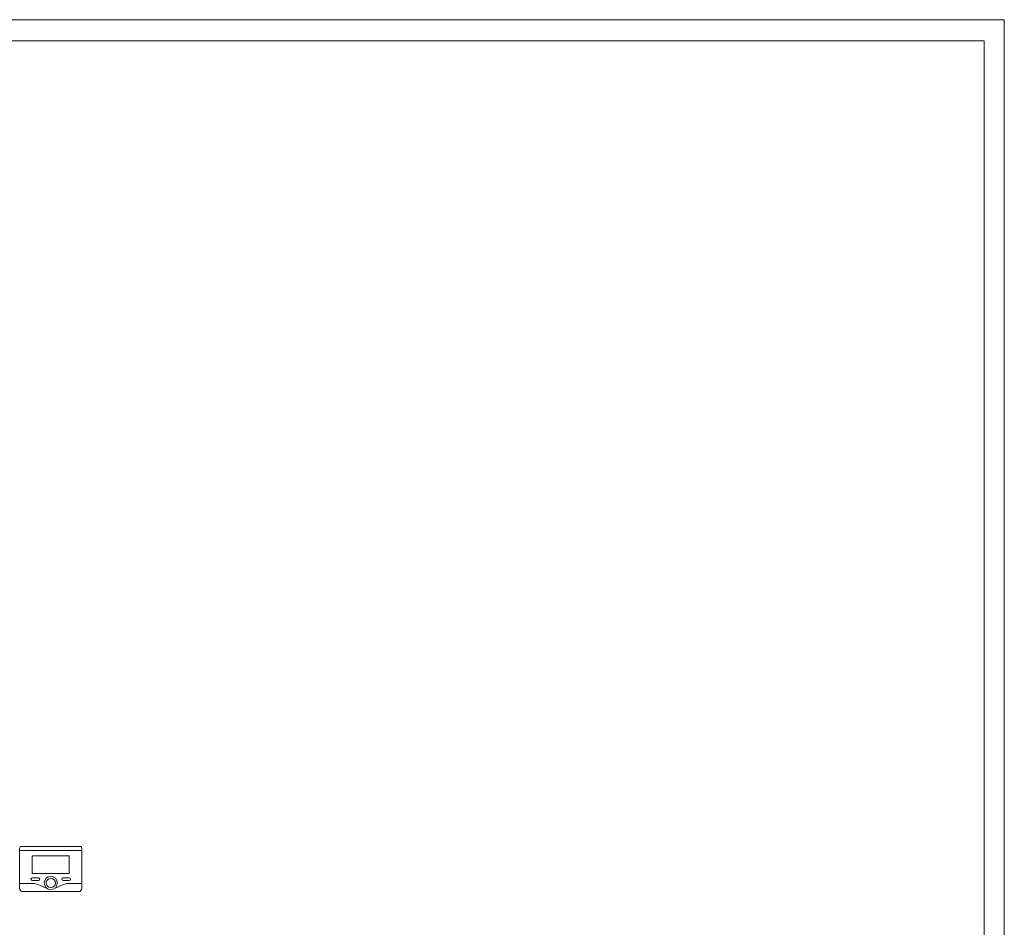
# Model space of a CAD drawing. Units: inches. Extents: x -3055 to 4164, y 0 to 3380.
# Drawn here: x 2932 to 4164, y 2244 to 3380 of the extents above; entities that cross this region are included whole.
import ezdxf

# ---------------------------------------------------------------- set-up
doc = ezdxf.new("R2010")
doc.units = ezdxf.units.IN
doc.header["$MEASUREMENT"] = 0
doc.layers.add('Cartiglio', color=7, linetype='Continuous')
doc.layers.add('Prodotto', color=7, linetype='Continuous')

msp = doc.modelspace()

# ---------------------------------------------------------------- linework, layer by layer
at = {"layer": 'Cartiglio', "lineweight": 18}
msp.add_lwpolyline([(-121.9, 3379.8), (4164, 3379.8), (4164, 0), (-121.9, 0)], close=True, dxfattribs=at)
msp.add_lwpolyline([(9.8, 26.5), (4138.6, 26.5), (4138.6, 3353.3), (9.8, 3353.3), (9.8, 26.5)], dxfattribs=at)
at = {"layer": 'Prodotto', "color": 7, "lineweight": 5}
msp.add_line((3009.6, 2340), (2932, 2340), dxfattribs=at)
at = {"layer": 'Prodotto', "color": 7, "lineweight": 15}
for points in [[(2931.8, 2342.3), (2931.8, 2343.5), (2932.9, 2344.7), (2932.9, 2344.7)], [(2931.8, 2292.3), (2931.8, 2292.3), (2931.8, 2342.3), (2931.8, 2342.3)], [(2932.9, 2344.7), (2932.9, 2344.7), (3008.4, 2344.7), (3008.4, 2344.7)], [(3008.4, 2344.7), (3008.4, 2344.7), (3009.6, 2343.5), (3009.6, 2342.3)], [(3009.6, 2342.3), (3009.6, 2342.3), (3009.6, 2292.3), (3009.6, 2292.3)], [(2932.2, 2291.1), (2931.9, 2291.7), (2931.8, 2292.3), (2931.8, 2292.3)], [(3009.6, 2292.3), (3009.6, 2292.3), (3009.5, 2291.7), (3009.2, 2291.1)], [(2934, 2288.7), (2933.3, 2289.4), (2932.6, 2290.2), (2932.2, 2291.1)], [(2970.7, 2288.7), (2970.7, 2288.7), (2934, 2288.7), (2934, 2288.7)], [(3007.4, 2288.7), (3007.4, 2288.7), (2970.7, 2288.7), (2970.7, 2288.7)], [(3009.2, 2291.1), (3008.8, 2290.2), (3008.2, 2289.4), (3007.4, 2288.7)]]:
    msp.add_open_spline(points, degree=3, dxfattribs=at)
at = {"layer": 'Prodotto', "color": 7, "lineweight": 9}
for points in [[(2947.5, 2332.5), (2947.5, 2332.8), (2947.8, 2333.1), (2948.1, 2333.1)], [(2947.5, 2311.5), (2947.5, 2311.5), (2947.5, 2332.5), (2947.5, 2332.5)], [(2948.1, 2333.1), (2948.1, 2333.1), (2993.2, 2333.1), (2993.2, 2333.1)], [(2993.2, 2333.1), (2993.5, 2333.1), (2993.8, 2332.8), (2993.8, 2332.5)], [(2993.8, 2332.5), (2993.8, 2332.5), (2993.8, 2311.5), (2993.8, 2311.5)], [(2948.1, 2310.9), (2947.8, 2310.9), (2947.5, 2311.2), (2947.5, 2311.5)], [(2993.2, 2310.9), (2993.2, 2310.9), (2948.1, 2310.9), (2948.1, 2310.9)], [(2993.8, 2311.5), (2993.8, 2311.2), (2993.5, 2310.9), (2993.2, 2310.9)]]:
    msp.add_open_spline(points, degree=3, dxfattribs=at)
at = {"layer": 'Prodotto', "color": 7, "lineweight": 5}
for points, knots in [([(2947.7, 2302.3), (2946.7, 2302.3), (2945.9, 2303.1), (2945.9, 2304), (2945.9, 2305), (2946.7, 2305.8), (2947.7, 2305.8)], [2, 2, 2, 2, 3, 3, 3, 4, 4, 4, 4]), ([(2978.9, 2299.2), (2978.9, 2294.6), (2975.2, 2290.9), (2970.7, 2290.9), (2966.2, 2290.9), (2962.5, 2294.6), (2962.5, 2299.2), (2962.5, 2303.8), (2966.2, 2307.5), (2970.7, 2307.5), (2975.2, 2307.5), (2978.9, 2303.8), (2978.9, 2299.2)], [0, 0, 0, 0, 1, 1, 1, 2, 2, 2, 3, 3, 3, 4, 4, 4, 4]), ([(2976.5, 2299.2), (2976.5, 2296), (2973.9, 2293.4), (2970.7, 2293.4), (2967.5, 2293.4), (2965, 2296), (2965, 2299.2), (2965, 2302.4), (2967.5, 2305), (2970.7, 2305), (2973.9, 2305), (2976.5, 2302.4), (2976.5, 2299.2)], [0, 0, 0, 0, 1, 1, 1, 2, 2, 2, 3, 3, 3, 4, 4, 4, 4]), ([(2986.2, 2302.3), (2985.3, 2302.3), (2984.5, 2303.1), (2984.5, 2304), (2984.5, 2305), (2985.3, 2305.8), (2986.2, 2305.8)], [2, 2, 2, 2, 3, 3, 3, 4, 4, 4, 4])]:
    msp.add_open_spline(points, degree=3, knots=knots, dxfattribs=at)
for points in [[(2947.7, 2305.8), (2947.7, 2305.8), (2955.2, 2305.8), (2955.2, 2305.8)], [(2955.2, 2305.8), (2956.1, 2305.8), (2956.9, 2305), (2956.9, 2304)], [(2986.2, 2305.8), (2986.2, 2305.8), (2993.8, 2305.8), (2993.8, 2305.8)], [(2993.8, 2305.8), (2994.7, 2305.8), (2995.5, 2305), (2995.5, 2304)], [(2932.1, 2298.7), (2932.1, 2298.7), (2949.1, 2298.7), (2949.1, 2298.7)], [(2955.2, 2302.3), (2955.2, 2302.3), (2947.7, 2302.3), (2947.7, 2302.3)], [(2949.1, 2298.7), (2949.1, 2298.7), (2949.8, 2298.7), (2949.8, 2298.7)], [(2949.8, 2298.7), (2949.8, 2298.7), (2950.6, 2298.6), (2950.6, 2298.6)], [(2950.6, 2298.6), (2951.9, 2298.3), (2954.4, 2297.5), (2955.6, 2296.9)], [(2956.9, 2304), (2956.9, 2303.1), (2956.1, 2302.3), (2955.2, 2302.3)], [(2955.6, 2296.9), (2958, 2295.7), (2962.7, 2293.8), (2965.2, 2292.9)], [(2965.3, 2293), (2965.4, 2292.9), (2965.5, 2292.8), (2965.5, 2292.8)], [(2975.8, 2292.7), (2975.9, 2292.8), (2976, 2292.9), (2976.1, 2292.9)], [(2985.8, 2296.9), (2983.4, 2295.7), (2978.7, 2293.8), (2976.2, 2292.9)], [(2990.8, 2298.6), (2989.5, 2298.3), (2987, 2297.5), (2985.8, 2296.9)], [(2993.8, 2302.3), (2993.8, 2302.3), (2986.2, 2302.3), (2986.2, 2302.3)], [(2991.6, 2298.7), (2991.6, 2298.7), (2990.8, 2298.6), (2990.8, 2298.6)], [(2992.3, 2298.7), (2992.3, 2298.7), (2991.6, 2298.7), (2991.6, 2298.7)], [(3009.4, 2298.7), (3009.4, 2298.7), (2992.3, 2298.7), (2992.3, 2298.7)], [(2995.5, 2304), (2995.5, 2303.1), (2994.7, 2302.3), (2993.8, 2302.3)]]:
    msp.add_open_spline(points, degree=3, dxfattribs=at)

doc.saveas('drawing.dxf')
